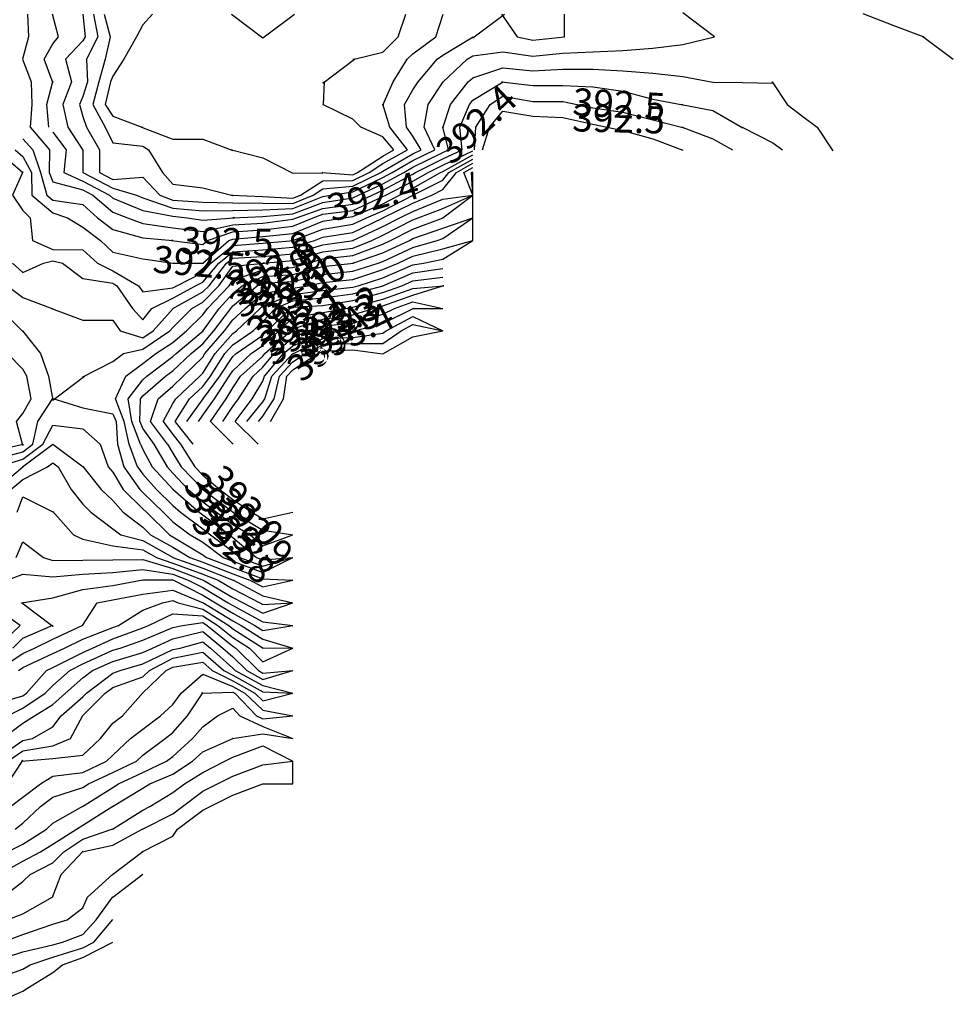
# Model space of a CAD drawing. Extents: x 20821 to 20894.2, y 73365.2 to 73420.2.
# Drawn here: x 20863.2 to 20876.3, y 73379.2 to 73393 of the extents above; entities that cross this region are included whole.
import ezdxf

# ---------------------------------------------------------------- set-up
doc = ezdxf.new("R2010")
doc.units = 0
doc.header["$MEASUREMENT"] = 0
doc.layers.add('CON', color=7, linetype='CONTINUOUS')

msp = doc.modelspace()

# ---------------------------------------------------------------- linework, layer by layer
at = {"layer": 'CON'}
for points, elevation in [([(20863.346, 73393.044), (20863.359, 73392.728), (20863.276, 73392.412), (20863.396, 73392.096), (20863.403, 73391.78), (20863.381, 73391.465), (20863.649, 73391.149), (20863.647, 73390.833), (20863.698, 73390.703), (20864.116, 73390.589), (20864.253, 73390.517), (20864.535, 73390.278), (20864.739, 73390.201), (20864.953, 73390.12), (20865.371, 73390.059), (20865.79, 73390.01), (20866.208, 73390.101), (20866.627, 73390.126), (20867.045, 73390.18), (20867.094, 73390.201), (20867.463, 73390.333), (20867.882, 73390.393), (20868.15, 73390.517), (20868.3, 73390.586), (20868.719, 73390.812), (20868.755, 73390.833), (20869.137, 73391.025), (20869.405, 73391.149), (20869.372, 73391.465), (20869.506, 73391.78), (20869.555, 73391.84), (20869.979, 73392.096), (20869.974, 73392.094), (20869.953, 73392.096), (20870.392, 73392.049), (20870.811, 73392.049), (20871.229, 73392.03), (20871.647, 73391.967), (20872.066, 73391.855), (20872.484, 73391.776), (20872.463, 73391.78), (20872.903, 73391.698), (20873.321, 73391.457), (20873.311, 73391.465), (20873.74, 73391.249), (20873.872, 73391.149)], 392.45), ([(20863.643, 73391.465), (20863.643, 73391.465), (20863.612, 73391.78), (20863.698, 73392.104), (20863.695, 73392.096), (20863.698, 73392.088), (20863.575, 73392.412), (20863.698, 73392.628), (20863.777, 73392.728), (20863.694, 73393.044)], 392.4), ([(20864.115, 73393.044), (20864.149, 73392.728), (20864.116, 73392.668), (20863.874, 73392.412), (20863.957, 73392.096), (20863.835, 73391.78), (20863.904, 73391.465), (20864.116, 73391.145), (20864.116, 73391.145), (20864.116, 73391.145), (20864.116, 73391.145), (20864.114, 73391.149), (20864.114, 73390.833), (20864.535, 73390.613), (20864.865, 73390.517), (20864.953, 73390.48), (20865.371, 73390.335), (20865.79, 73390.297), (20866.208, 73390.305), (20866.627, 73390.312), (20867.045, 73390.33), (20867.463, 73390.499), (20867.573, 73390.517), (20867.882, 73390.563), (20868.3, 73390.762), (20868.431, 73390.833), (20868.719, 73390.999), (20869.025, 73391.149), (20868.878, 73391.465), (20868.931, 73391.78), (20869.141, 73392.096), (20869.137, 73392.092), (20869.476, 73392.412), (20869.555, 73392.462), (20869.974, 73392.515), (20870.392, 73392.455), (20870.811, 73392.5), (20871.229, 73392.515), (20871.647, 73392.535), (20872.066, 73392.566), (20872.484, 73392.618), (20872.924, 73392.728), (20872.484, 73393.06)], 392.35), ([(20864.264, 73393.044), (20864.324, 73392.728), (20864.166, 73392.412), (20864.179, 73392.096), (20864.116, 73391.891), (20864.067, 73391.78), (20864.116, 73391.615), (20864.116, 73391.615), (20864.116, 73391.615), (20864.116, 73391.615), (20864.166, 73391.465), (20864.346, 73391.149), (20864.346, 73390.833), (20864.535, 73390.734), (20864.953, 73390.766), (20865.189, 73390.517), (20865.371, 73390.448), (20865.79, 73390.418), (20866.208, 73390.411), (20866.627, 73390.404), (20867.045, 73390.401), (20867.326, 73390.517), (20867.463, 73390.606), (20867.882, 73390.642), (20868.27, 73390.833), (20868.3, 73390.853), (20868.719, 73391.092), (20868.835, 73391.149), (20868.719, 73391.341), (20868.628, 73391.465), (20868.602, 73391.78), (20868.719, 73391.986), (20868.792, 73392.096), (20869.058, 73392.412), (20869.137, 73392.472), (20869.561, 73392.728), (20869.555, 73392.712), (20869.995, 73393.044)], 392.3), ([(20864.414, 73393.044), (20864.498, 73392.728), (20864.427, 73392.412), (20864.34, 73392.096), (20864.254, 73391.78), (20864.427, 73391.465), (20864.535, 73391.249), (20864.535, 73391.249), (20864.535, 73391.249), (20864.535, 73391.249), (20864.953, 73391.199), (20865.032, 73391.149), (20865.228, 73390.833), (20865.371, 73390.671), (20865.79, 73390.617), (20866.208, 73390.512), (20866.187, 73390.517), (20866.627, 73390.497), (20867.045, 73390.473), (20867.151, 73390.517), (20867.463, 73390.719), (20867.882, 73390.721), (20868.109, 73390.833), (20868.3, 73390.958), (20868.644, 73391.149), (20868.396, 73391.465), (20868.3, 73391.788), (20868.307, 73391.78), (20868.3, 73391.773), (20868.443, 73392.096), (20868.639, 73392.412), (20868.719, 73392.487), (20869.038, 73392.728), (20869.142, 73393.044)], 392.25), ([(20865.085, 73393.044), (20864.953, 73392.894), (20864.865, 73392.728), (20864.689, 73392.412), (20864.535, 73392.179), (20864.501, 73392.096), (20864.428, 73391.78), (20864.535, 73391.62), (20864.535, 73391.62), (20864.535, 73391.62), (20864.535, 73391.62), (20864.953, 73391.461), (20864.932, 73391.465), (20865.371, 73391.299), (20865.79, 73391.299), (20866.208, 73391.141), (20866.187, 73391.149), (20866.627, 73391.038), (20867.045, 73390.825), (20867.463, 73390.828), (20867.453, 73390.833), (20867.882, 73390.8), (20867.948, 73390.833), (20868.3, 73391.063), (20868.454, 73391.149), (20868.3, 73391.331), (20867.992, 73391.465), (20867.882, 73391.575), (20867.463, 73391.784), (20867.474, 73391.78), (20867.484, 73392.096), (20867.463, 73392.081), (20867.903, 73392.412), (20867.882, 73392.408), (20868.3, 73392.512), (20868.515, 73392.728), (20868.619, 73393.044)], 392.2), ([(20866.187, 73393.044), (20866.627, 73392.712), (20867.066, 73393.044)], 392.15), ([(20869.953, 73393.044), (20870.173, 73392.728), (20870.392, 73392.681), (20870.832, 73392.728), (20870.832, 73393.044)], 392.3), ([(20874.995, 73393.049), (20875.413, 73392.89), (20875.842, 73392.728), (20875.832, 73392.732), (20876.255, 73392.412), (20876.25, 73392.412)], 392.4), ([(20863.698, 73391.398), (20863.698, 73391.398), (20863.698, 73391.398), (20863.881, 73391.149), (20863.852, 73390.833), (20864.116, 73390.71), (20864.486, 73390.517), (20864.535, 73390.475), (20864.953, 73390.305), (20865.371, 73390.222), (20865.57, 73390.201), (20865.79, 73390.168), (20866.229, 73390.201), (20866.208, 73390.2), (20866.627, 73390.219), (20867.045, 73390.258), (20867.463, 73390.416), (20867.882, 73390.481), (20867.96, 73390.517), (20868.3, 73390.674), (20868.592, 73390.833), (20868.719, 73390.906), (20869.137, 73391.113), (20869.215, 73391.149), (20869.137, 73391.472), (20869.14, 73391.465), (20869.137, 73391.457), (20869.244, 73391.78), (20869.489, 73392.096), (20869.555, 73392.156), (20869.974, 73392.292), (20870.392, 73392.252), (20870.811, 73392.275), (20871.229, 73392.275), (20871.647, 73392.252), (20872.066, 73392.22), (20872.484, 73392.171), (20872.903, 73392.091), (20873.321, 73392.088), (20873.74, 73392.081), (20873.729, 73392.096), (20873.938, 73391.78), (20874.158, 73391.615), (20874.357, 73391.465), (20874.576, 73391.133), (20874.569, 73391.149)], 392.4), ([(20869.579, 73391.149), (20869.579, 73391.149), (20869.595, 73391.465), (20869.798, 73391.78), (20869.974, 73391.897), (20870.392, 73391.823), (20870.811, 73391.823), (20871.009, 73391.78), (20871.229, 73391.733), (20871.647, 73391.673), (20872.066, 73391.567), (20872.484, 73391.461), (20872.474, 73391.465), (20872.903, 73391.303), (20873.175, 73391.149)], 392.5), ([(20869.689, 73391.149), (20869.689, 73391.149), (20869.786, 73391.465), (20869.974, 73391.688), (20870.392, 73391.621), (20870.811, 73391.598), (20871.229, 73391.507), (20871.428, 73391.465), (20871.647, 73391.417), (20872.066, 73391.304), (20872.484, 73391.146), (20872.477, 73391.149)], 392.55), ([(20863.279, 73391.304), (20863.279, 73391.304), (20863.279, 73391.304), (20863.417, 73391.149), (20863.524, 73390.833), (20863.612, 73390.517), (20863.698, 73390.445), (20864.116, 73390.387), (20864.322, 73390.201), (20864.535, 73390.04), (20864.953, 73389.923), (20865.371, 73389.883), (20865.35, 73389.885), (20865.79, 73389.83), (20865.853, 73389.885), (20866.208, 73390.003), (20866.627, 73390.033), (20867.045, 73390.082), (20867.326, 73390.201), (20867.463, 73390.25), (20867.882, 73390.305), (20868.3, 73390.496), (20868.34, 73390.517), (20868.719, 73390.713), (20868.93, 73390.833), (20869.137, 73390.937), (20869.555, 73391.136)], 392.5), ([(20862.911, 73391.149), (20863.279, 73390.831), (20863.278, 73390.833), (20863.279, 73390.841), (20863.136, 73390.517), (20863.279, 73390.301), (20863.379, 73390.201), (20863.415, 73389.885), (20863.698, 73389.757), (20864.116, 73389.756), (20864.322, 73389.569), (20864.535, 73389.462), (20864.89, 73389.253), (20864.953, 73389.17), (20865.371, 73389.223), (20865.426, 73389.253), (20865.79, 73389.436), (20865.901, 73389.569), (20866.208, 73389.814), (20866.627, 73389.847), (20867.055, 73389.885), (20867.045, 73389.884), (20867.463, 73390.042), (20867.882, 73390.11), (20868.07, 73390.201), (20868.3, 73390.299), (20868.721, 73390.517), (20868.719, 73390.516), (20869.137, 73390.726), (20869.222, 73390.833), (20869.555, 73391.019)], 392.6), ([(20863.172, 73391.149), (20863.279, 73391.056), (20863.401, 73390.833), (20863.403, 73390.517), (20863.698, 73390.269), (20863.902, 73390.201), (20864.116, 73390.071), (20864.363, 73389.885), (20864.535, 73389.723), (20864.953, 73389.629), (20865.371, 73389.566), (20865.79, 73389.567), (20866.151, 73389.885), (20866.208, 73389.904), (20866.627, 73389.94), (20867.045, 73389.983), (20867.463, 73390.155), (20867.749, 73390.201), (20867.882, 73390.218), (20868.3, 73390.397), (20868.53, 73390.517), (20868.719, 73390.615), (20869.104, 73390.833), (20869.137, 73390.849), (20869.555, 73391.078)], 392.55), ([(20863.136, 73389.569), (20863.279, 73389.44), (20863.565, 73389.569), (20863.698, 73389.599), (20863.83, 73389.569), (20864.116, 73389.353), (20864.535, 73389.287), (20864.591, 73389.253), (20864.81, 73388.937), (20864.953, 73388.776), (20865.076, 73388.937), (20865.371, 73389.08), (20865.688, 73389.253), (20865.79, 73389.305), (20866.011, 73389.569), (20866.208, 73389.726), (20866.627, 73389.754), (20867.045, 73389.791), (20867.347, 73389.885), (20867.463, 73389.929), (20867.882, 73389.997), (20868.303, 73390.201), (20868.3, 73390.2), (20868.719, 73390.403), (20868.983, 73390.517), (20869.137, 73390.595), (20869.326, 73390.833), (20869.555, 73390.961)], 392.65), ([(20862.96, 73388.937), (20863.279, 73388.616), (20863.274, 73388.622), (20863.526, 73388.306), (20863.635, 73387.99), (20863.698, 73387.658), (20864.137, 73387.99), (20864.116, 73387.982), (20864.535, 73388.195), (20864.681, 73388.306), (20864.953, 73388.367), (20865.327, 73388.622), (20865.371, 73388.672), (20865.636, 73388.937), (20865.79, 73389.022), (20866.014, 73389.253), (20866.208, 73389.528), (20866.648, 73389.569), (20866.627, 73389.568), (20867.045, 73389.605), (20867.463, 73389.726), (20867.882, 73389.779), (20868.146, 73389.885), (20868.3, 73389.957), (20868.719, 73390.173), (20868.792, 73390.201), (20869.137, 73390.331), (20869.555, 73390.517), (20869.536, 73390.833), (20869.555, 73390.844)], 392.75), ([(20863.065, 73389.253), (20863.279, 73389.091), (20863.698, 73388.932), (20863.677, 73388.937), (20864.116, 73388.772), (20864.535, 73388.772), (20864.634, 73388.622), (20864.953, 73388.525), (20865.095, 73388.622), (20865.374, 73388.937), (20865.371, 73388.936), (20865.79, 73389.166), (20865.875, 73389.253), (20866.121, 73389.569), (20866.208, 73389.639), (20866.627, 73389.661), (20867.045, 73389.698), (20867.463, 73389.825), (20867.889, 73389.885), (20867.882, 73389.884), (20868.3, 73390.078), (20868.535, 73390.201), (20868.719, 73390.29), (20869.137, 73390.463), (20869.555, 73390.517), (20869.431, 73390.833), (20869.555, 73390.902)], 392.7), ([(20864.879, 73386.726), (20864.879, 73386.726), (20864.761, 73387.042), (20864.69, 73387.358), (20864.571, 73387.674), (20864.717, 73387.99), (20864.953, 73388.168), (20865.135, 73388.306), (20865.371, 73388.462), (20865.56, 73388.622), (20865.79, 73388.845), (20865.856, 73388.937), (20866.154, 73389.253), (20866.208, 73389.33), (20866.627, 73389.475), (20867.045, 73389.509), (20867.258, 73389.569), (20867.463, 73389.627), (20867.882, 73389.673), (20868.3, 73389.835), (20868.407, 73389.885), (20868.719, 73390.042), (20869.141, 73390.201), (20869.137, 73390.2), (20869.555, 73390.517), (20869.555, 73390.833)], 392.8), ([(20864.922, 73387.042), (20864.922, 73387.042), (20864.8, 73387.358), (20864.746, 73387.674), (20864.953, 73387.942), (20865.008, 73387.99), (20865.371, 73388.264), (20865.415, 73388.306), (20865.792, 73388.622), (20865.79, 73388.619), (20866.017, 73388.937), (20866.208, 73389.146), (20866.336, 73389.253), (20866.627, 73389.382), (20867.045, 73389.41), (20867.463, 73389.523), (20867.892, 73389.569), (20867.882, 73389.568), (20868.3, 73389.714), (20868.669, 73389.885), (20868.719, 73389.91), (20869.137, 73390.056), (20869.555, 73390.201), (20869.555, 73390.517)], 392.85), ([(20864.91, 73387.358), (20864.91, 73387.358), (20864.92, 73387.674), (20864.953, 73387.717), (20865.269, 73387.99), (20865.371, 73388.067), (20865.625, 73388.306), (20865.79, 73388.444), (20865.941, 73388.622), (20866.178, 73388.937), (20866.208, 73388.971), (20866.545, 73389.253), (20866.627, 73389.29), (20867.045, 73389.312), (20867.463, 73389.41), (20867.882, 73389.455), (20868.234, 73389.569), (20868.3, 73389.592), (20868.719, 73389.787), (20869.058, 73389.885), (20869.137, 73389.912), (20869.555, 73390.201), (20869.555, 73390.517)], 392.9), ([(20865.297, 73387.042), (20865.297, 73387.042), (20865.059, 73387.358), (20865.165, 73387.674), (20865.371, 73387.852), (20865.513, 73387.99), (20865.79, 73388.258), (20865.819, 73388.306), (20866.09, 73388.622), (20866.208, 73388.778), (20866.378, 73388.937), (20866.627, 73389.146), (20867.045, 73389.217), (20867.259, 73389.253), (20867.463, 73389.297), (20867.882, 73389.342), (20868.3, 73389.478), (20868.512, 73389.569), (20868.719, 73389.665), (20869.137, 73389.769), (20869.555, 73389.885), (20869.555, 73390.201)], 392.95), ([(20865.234, 73387.358), (20865.234, 73387.358), (20865.371, 73387.608), (20865.411, 73387.674), (20865.746, 73387.99), (20865.79, 73388.033), (20865.959, 73388.306), (20866.208, 73388.588), (20866.257, 73388.622), (20866.587, 73388.937), (20866.627, 73388.971), (20867.045, 73389.13), (20867.463, 73389.189), (20867.882, 73389.234), (20867.955, 73389.253), (20868.3, 73389.365), (20868.719, 73389.546), (20868.865, 73389.569), (20869.137, 73389.625), (20869.555, 73389.885)], 393), ([(20865.652, 73387.042), (20865.652, 73387.042), (20865.405, 73387.358), (20865.602, 73387.674), (20865.79, 73387.848), (20865.896, 73387.99), (20866.098, 73388.306), (20866.208, 73388.43), (20866.489, 73388.622), (20866.627, 73388.755), (20866.796, 73388.937), (20867.045, 73389.042), (20867.463, 73389.084), (20867.882, 73389.141), (20868.304, 73389.253), (20868.3, 73389.252), (20868.719, 73389.433), (20869.137, 73389.495)], 393.05), ([(20865.566, 73387.358), (20865.566, 73387.358), (20865.792, 73387.674), (20865.79, 73387.672), (20866.026, 73387.99), (20866.208, 73388.264), (20866.252, 73388.306), (20866.627, 73388.563), (20866.693, 73388.622), (20867.005, 73388.937), (20867.045, 73388.954), (20867.463, 73388.979), (20867.882, 73389.048), (20868.3, 73389.159), (20868.564, 73389.253), (20868.719, 73389.32), (20869.137, 73389.374)], 393.1), ([(20865.727, 73387.358), (20865.727, 73387.358), (20865.79, 73387.446), (20865.952, 73387.674), (20866.157, 73387.99), (20866.208, 73388.067), (20866.461, 73388.306), (20866.627, 73388.419), (20866.854, 73388.622), (20867.045, 73388.81), (20867.463, 73388.881), (20867.782, 73388.937), (20867.882, 73388.955), (20868.3, 73389.067), (20868.719, 73389.215), (20869.148, 73389.253), (20869.137, 73389.252)], 393.15), ([(20866.21, 73387.042), (20866.21, 73387.042), (20865.896, 73387.358), (20866.113, 73387.674), (20866.208, 73387.829), (20866.315, 73387.99), (20866.627, 73388.272), (20866.654, 73388.306), (20867.014, 73388.622), (20867.045, 73388.652), (20867.463, 73388.788), (20867.882, 73388.846), (20868.164, 73388.937), (20868.3, 73388.974), (20868.719, 73389.122), (20869.137, 73389.253)], 393.2), ([(20866.07, 73387.358), (20866.07, 73387.358), (20866.208, 73387.566), (20866.286, 73387.674), (20866.489, 73387.99), (20866.627, 73388.115), (20866.785, 73388.306), (20867.045, 73388.53), (20867.257, 73388.622), (20867.463, 73388.695), (20867.882, 73388.733), (20868.3, 73388.857), (20868.46, 73388.937), (20868.719, 73389.029), (20869.137, 73388.937), (20869.137, 73388.937)], 393.25), ([(20866.559, 73387.042), (20866.559, 73387.042), (20866.242, 73387.358), (20866.476, 73387.674), (20866.627, 73387.923), (20866.649, 73387.99), (20866.916, 73388.306), (20867.045, 73388.417), (20867.463, 73388.603), (20867.903, 73388.622), (20867.882, 73388.62), (20868.3, 73388.726), (20868.721, 73388.937), (20868.719, 73388.937), (20869.137, 73388.937), (20869.137, 73388.937)], 393.3), ([(20866.403, 73387.358), (20866.403, 73387.358), (20866.627, 73387.632), (20866.654, 73387.674), (20866.753, 73387.99), (20867.046, 73388.306), (20867.045, 73388.305), (20867.463, 73388.515), (20867.882, 73388.533), (20868.3, 73388.591), (20868.344, 73388.622), (20868.719, 73388.823), (20869.137, 73388.622), (20869.137, 73388.622)], 393.35), ([(20866.564, 73387.358), (20866.564, 73387.358), (20866.627, 73387.435), (20866.785, 73387.674), (20866.858, 73387.99), (20867.045, 73388.192), (20867.221, 73388.306), (20867.463, 73388.428), (20867.882, 73388.445), (20868.3, 73388.448), (20868.553, 73388.622), (20868.719, 73388.711), (20869.137, 73388.622), (20869.137, 73388.622)], 393.4), ([(20866.733, 73387.358), (20866.733, 73387.358), (20866.916, 73387.674), (20866.962, 73387.99), (20867.045, 73388.079), (20867.395, 73388.306), (20867.463, 73388.34), (20867.882, 73388.357), (20868.3, 73388.304), (20868.719, 73388.539), (20869.137, 73388.622)], 393.45), ([(20862.861, 73386.946), (20863.279, 73387.043), (20863.278, 73387.042), (20863.279, 73387.026), (20863.192, 73387.358), (20863.279, 73387.469), (20863.396, 73387.674), (20863.336, 73387.99), (20863.279, 73388.09), (20863.065, 73388.306)], 392.8), ([(20862.861, 73386.825), (20863.279, 73386.938), (20863.417, 73387.042), (20863.486, 73387.358), (20863.698, 73387.678), (20864.116, 73387.551), (20864.535, 73387.466), (20864.58, 73387.358), (20864.601, 73387.042), (20864.689, 73386.726), (20864.909, 73386.41), (20864.953, 73386.367), (20865.234, 73386.094), (20865.371, 73385.961), (20865.613, 73385.779), (20865.79, 73385.675), (20866.071, 73385.463), (20866.208, 73385.411), (20866.627, 73385.253), (20867.045, 73385.463)], 392.75), ([(20864.91, 73387.358), (20864.91, 73387.358), (20864.953, 73387.255), (20865.107, 73387.042), (20865.29, 73386.726), (20865.371, 73386.638), (20865.583, 73386.41), (20865.79, 73386.237), (20865.978, 73386.094), (20866.208, 73385.921), (20866.45, 73385.779), (20866.627, 73385.623), (20867.045, 73385.779)], 392.9), ([(20865.234, 73387.358), (20865.234, 73387.358), (20865.371, 73387.18), (20865.478, 73387.042), (20865.678, 73386.726), (20865.79, 73386.61), (20866.025, 73386.41), (20866.208, 73386.272), (20866.472, 73386.094), (20866.627, 73386.001), (20867.045, 73386.094)], 393), ([(20862.927, 73386.726), (20863.279, 73386.833), (20863.557, 73387.042), (20863.698, 73387.308), (20864.116, 73387.255), (20864.358, 73387.042), (20864.468, 73386.726), (20864.535, 73386.651), (20864.676, 73386.41), (20864.953, 73386.142), (20865.002, 73386.094), (20865.322, 73385.779), (20865.371, 73385.751), (20865.79, 73385.5), (20865.839, 73385.463), (20866.208, 73385.323), (20866.627, 73385.165), (20867.045, 73385.147), (20867.045, 73385.147)], 392.7), ([(20862.901, 73386.41), (20863.279, 73386.728), (20863.276, 73386.726), (20863.698, 73387.045), (20864.12, 73386.726), (20864.116, 73386.731), (20864.371, 73386.41), (20864.535, 73386.256), (20864.678, 73386.094), (20864.953, 73385.886), (20865.06, 73385.779), (20865.371, 73385.608), (20865.606, 73385.463), (20865.79, 73385.397), (20866.208, 73385.235), (20866.443, 73385.147), (20866.627, 73385.051), (20867.045, 73385.147)], 392.65), ([(20864.922, 73387.042), (20864.922, 73387.042), (20864.953, 73386.967), (20865.081, 73386.726), (20865.374, 73386.41), (20865.371, 73386.413), (20865.74, 73386.094), (20865.79, 73386.057), (20866.159, 73385.779), (20866.208, 73385.741), (20866.536, 73385.463), (20866.627, 73385.428), (20867.045, 73385.463)], 392.85), ([(20865.297, 73387.042), (20865.297, 73387.042), (20865.371, 73386.919), (20865.487, 73386.726), (20865.792, 73386.41), (20865.79, 73386.412), (20866.211, 73386.094), (20866.208, 73386.096), (20866.627, 73385.843), (20867.045, 73385.779), (20867.045, 73385.779)], 392.95), ([(20863.11, 73386.41), (20863.279, 73386.552), (20863.625, 73386.726), (20863.698, 73386.782), (20863.771, 73386.726), (20863.953, 73386.41), (20864.116, 73386.205), (20864.226, 73386.094), (20864.535, 73385.861), (20864.644, 73385.779), (20864.953, 73385.701), (20865.374, 73385.463), (20865.371, 73385.463), (20865.79, 73385.314), (20866.21, 73385.147), (20866.208, 73385.148), (20866.627, 73384.929), (20867.045, 73384.831), (20867.045, 73384.831)], 392.6), ([(20864.879, 73386.726), (20864.879, 73386.726), (20864.953, 73386.624), (20865.141, 73386.41), (20865.371, 73386.187), (20865.479, 73386.094), (20865.79, 73385.86), (20865.897, 73385.779), (20866.208, 73385.544), (20866.304, 73385.463), (20866.627, 73385.341), (20867.045, 73385.463)], 392.8), ([(20863.201, 73386.094), (20863.279, 73386.31), (20863.708, 73386.094), (20863.698, 73386.102), (20863.984, 73385.779), (20864.116, 73385.719), (20864.535, 73385.623), (20864.953, 73385.569), (20865.141, 73385.463), (20865.371, 73385.384), (20865.79, 73385.231), (20866.001, 73385.147), (20866.208, 73385.026), (20866.582, 73384.831), (20866.627, 73384.808), (20867.045, 73384.831)], 392.55), ([(20863.184, 73385.463), (20863.279, 73385.679), (20863.565, 73385.463), (20863.698, 73385.42), (20864.116, 73385.425), (20864.535, 73385.429), (20864.953, 73385.435), (20865.371, 73385.306), (20865.792, 73385.147), (20865.79, 73385.148), (20866.208, 73384.905), (20866.35, 73384.831), (20866.627, 73384.686), (20867.045, 73384.831)], 392.5), ([(20863.06, 73385.147), (20863.279, 73385.23), (20863.698, 73385.194), (20864.116, 73385.228), (20864.535, 73385.254), (20864.953, 73385.292), (20865.371, 73385.227), (20865.583, 73385.147), (20865.79, 73385.043), (20866.14, 73384.831), (20866.208, 73384.79), (20866.627, 73384.565), (20867.045, 73384.515), (20867.045, 73384.515)], 392.45), ([(20863.138, 73384.199), (20863.279, 73384.337), (20863.698, 73384.517), (20863.694, 73384.515), (20863.698, 73384.499), (20863.258, 73384.831), (20863.698, 73384.897), (20864.116, 73385.014), (20864.535, 73385.07), (20864.953, 73385.149), (20865.371, 73385.148), (20865.79, 73384.937), (20865.966, 73384.831), (20866.208, 73384.685), (20866.514, 73384.515), (20866.627, 73384.443), (20867.045, 73384.515)], 392.4), ([(20862.918, 73383.883), (20863.279, 73384.122), (20863.443, 73384.199), (20863.698, 73384.32), (20864.116, 73384.517), (20864.111, 73384.515), (20864.315, 73384.831), (20864.535, 73384.872), (20864.953, 73384.951), (20865.371, 73385.005), (20865.793, 73384.831), (20865.79, 73384.832), (20866.208, 73384.579), (20866.324, 73384.515), (20866.627, 73384.322), (20867.045, 73384.199), (20867.045, 73384.199)], 392.35), ([(20862.905, 73384.199), (20863.243, 73384.515), (20862.861, 73384.781)], 392.45), ([(20863.217, 73383.883), (20863.279, 73383.925), (20863.698, 73384.122), (20863.861, 73384.199), (20864.116, 73384.32), (20864.535, 73384.485), (20864.614, 73384.515), (20864.953, 73384.728), (20865.225, 73384.831), (20865.371, 73384.861), (20865.445, 73384.831), (20865.79, 73384.739), (20866.15, 73384.515), (20866.208, 73384.468), (20866.629, 73384.199), (20866.627, 73384.201), (20867.045, 73384.199)], 392.3), ([(20862.861, 73383.413), (20863.279, 73383.534), (20863.329, 73383.567), (20863.61, 73383.883), (20863.698, 73383.925), (20864.116, 73384.138), (20864.252, 73384.199), (20864.535, 73384.327), (20864.953, 73384.482), (20865.032, 73384.515), (20865.371, 73384.675), (20865.79, 73384.646), (20866, 73384.515), (20866.208, 73384.346), (20866.438, 73384.199), (20866.627, 73384.004), (20867.045, 73384.199)], 392.25), ([(20863.067, 73383.251), (20863.279, 73383.358), (20863.591, 73383.567), (20863.698, 73383.675), (20863.934, 73383.883), (20864.116, 73383.98), (20864.535, 73384.169), (20864.634, 73384.199), (20864.953, 73384.306), (20865.371, 73384.485), (20865.504, 73384.515), (20865.79, 73384.553), (20865.851, 73384.515), (20866.208, 73384.225), (20866.248, 73384.199), (20866.564, 73383.883), (20866.627, 73383.849), (20867.045, 73383.883)], 392.2), ([(20862.997, 73382.936), (20863.279, 73383.149), (20863.443, 73383.251), (20863.698, 73383.412), (20863.874, 73383.567), (20864.116, 73383.781), (20864.252, 73383.883), (20864.535, 73384.011), (20864.953, 73384.138), (20865.089, 73384.199), (20865.371, 73384.327), (20865.79, 73384.43), (20866.07, 73384.199), (20866.208, 73384.074), (20866.403, 73383.883), (20866.627, 73383.761), (20867.045, 73383.883)], 392.15), ([(20862.859, 73382.62), (20863.279, 73382.908), (20863.412, 73382.936), (20863.698, 73383.097), (20863.814, 73383.251), (20864.116, 73383.517), (20864.166, 73383.567), (20864.535, 73383.846), (20864.634, 73383.883), (20864.953, 73383.98), (20865.371, 73384.176), (20865.471, 73384.199), (20865.79, 73384.287), (20865.896, 73384.199), (20866.208, 73383.916), (20866.242, 73383.883), (20866.627, 73383.674), (20867.045, 73383.567), (20867.045, 73383.567)], 392.1), ([(20863.068, 73382.62), (20863.279, 73382.765), (20863.698, 73382.832), (20863.945, 73382.936), (20864.116, 73383.259), (20864.111, 73383.251), (20864.427, 73383.567), (20864.535, 73383.648), (20864.953, 73383.795), (20865.044, 73383.883), (20865.371, 73384.055), (20865.79, 73384.143), (20866.081, 73383.883), (20866.208, 73383.821), (20866.627, 73383.586), (20867.045, 73383.567), (20867.045, 73383.567)], 392.05), ([(20863.065, 73382.304), (20863.279, 73382.628), (20863.258, 73382.62), (20863.698, 73382.657), (20864.116, 73382.703), (20864.363, 73382.936), (20864.535, 73383.151), (20864.667, 73383.251), (20864.953, 73383.575), (20864.946, 73383.567), (20865.276, 73383.883), (20865.371, 73383.933), (20865.79, 73384), (20865.92, 73383.883), (20866.208, 73383.742), (20866.516, 73383.567), (20866.627, 73383.463), (20867.045, 73383.567)], 392), ([(20863.108, 73381.988), (20863.279, 73382.117), (20863.526, 73382.304), (20863.698, 73382.412), (20864.116, 73382.464), (20864.447, 73382.62), (20864.535, 73382.703), (20864.781, 73382.936), (20864.953, 73383.065), (20865.2, 73383.251), (20865.371, 73383.413), (20865.488, 73383.567), (20865.79, 73383.833), (20866.208, 73383.663), (20866.377, 73383.567), (20866.627, 73383.332), (20867.045, 73383.251), (20867.045, 73383.251)], 391.95), ([(20863.17, 73381.672), (20863.279, 73381.755), (20863.526, 73381.988), (20863.698, 73382.117), (20864.116, 73382.254), (20864.196, 73382.304), (20864.535, 73382.464), (20864.865, 73382.62), (20864.953, 73382.703), (20865.262, 73382.936), (20865.371, 73383.018), (20865.577, 73383.251), (20865.79, 73383.573), (20865.769, 73383.567), (20866.208, 73383.584), (20866.237, 73383.567), (20866.536, 73383.251), (20866.627, 73383.21), (20867.045, 73383.251)], 391.9), ([(20863.065, 73381.356), (20863.279, 73381.464), (20863.61, 73381.672), (20863.698, 73381.755), (20864.116, 73381.991), (20864.112, 73381.988), (20864.535, 73382.254), (20864.614, 73382.304), (20864.953, 73382.464), (20865.284, 73382.62), (20865.371, 73382.686), (20865.647, 73382.936), (20865.79, 73383.097), (20865.994, 73383.251), (20866.208, 73383.359), (20866.304, 73383.251), (20866.627, 73383.105), (20867.045, 73382.936), (20867.045, 73382.936)], 391.85), ([(20862.94, 73381.04), (20863.279, 73381.223), (20863.526, 73381.356), (20863.698, 73381.464), (20864.028, 73381.672), (20864.116, 73381.727), (20864.535, 73381.991), (20864.529, 73381.988), (20864.953, 73382.244), (20865.052, 73382.304), (20865.371, 73382.441), (20865.647, 73382.62), (20865.79, 73382.749), (20866.208, 73382.938), (20866.201, 73382.936), (20866.627, 73383), (20867.045, 73382.936), (20867.045, 73382.936)], 391.8), ([(20862.993, 73380.724), (20863.279, 73380.94), (20863.379, 73381.04), (20863.698, 73381.201), (20863.852, 73381.356), (20864.116, 73381.533), (20864.535, 73381.674), (20864.53, 73381.672), (20864.953, 73381.938), (20865.052, 73381.988), (20865.371, 73382.181), (20865.535, 73382.304), (20865.79, 73382.464), (20866.098, 73382.62), (20866.208, 73382.675), (20866.627, 73382.833), (20867.045, 73382.62), (20867.045, 73382.62)], 391.75), ([(20862.993, 73380.093), (20863.279, 73380.2), (20863.698, 73380.348), (20863.897, 73380.408), (20864.116, 73380.574), (20864.182, 73380.724), (20864.535, 73381.043), (20864.53, 73381.04), (20864.953, 73381.359), (20864.943, 73381.356), (20865.371, 73381.572), (20865.438, 73381.672), (20865.79, 73381.938), (20865.889, 73381.988), (20866.208, 73382.148), (20866.627, 73382.305), (20867.045, 73382.304), (20867.045, 73382.62)], 391.65), ([(20863.06, 73380.408), (20863.279, 73380.491), (20863.698, 73380.728), (20863.693, 73380.724), (20863.814, 73381.04), (20864.116, 73381.359), (20864.106, 73381.356), (20864.535, 73381.449), (20864.953, 73381.675), (20864.948, 73381.672), (20865.371, 73381.885), (20865.507, 73381.988), (20865.79, 73382.201), (20865.994, 73382.304), (20866.208, 73382.412), (20866.627, 73382.57), (20867.045, 73382.62)], 391.7), ([(20862.861, 73379.824), (20863.279, 73379.959), (20863.698, 73380.059), (20863.83, 73380.093), (20864.116, 73380.2), (20864.3, 73380.408), (20864.535, 73380.727), (20864.532, 73380.724), (20864.953, 73381.042)], 391.6), ([(20862.861, 73379.569), (20863.279, 73379.717), (20863.379, 73379.777), (20863.698, 73379.884), (20864.116, 73380.015), (20864.27, 73380.093), (20864.535, 73380.412)], 391.55), ([(20862.861, 73379.228), (20863.279, 73379.411), (20863.359, 73379.461), (20863.698, 73379.674), (20863.834, 73379.777), (20864.116, 73379.883), (20864.535, 73380.093)], 391.5)]:
    msp.add_lwpolyline(points, dxfattribs=dict(at, elevation=elevation))

# ---------------------------------------------------------------- texts
for s, rotation, p in [('392.4', 43.284, (20869.263, 73390.923, 392.4)), ('392.5', 356.661, (20870.937, 73391.634, 392.5)), ('392.5', 358.542, (20870.937, 73391.408, 392.55)), ('392.4', 15.383, (20867.59, 73390.144, 392.45)), ('392.5', 358.705, (20865.477, 73389.696, 392.5)), ('392.8', 30.857, (20866.28, 73389.064, 392.8)), ('392.8', 32.192, (20866.335, 73388.957, 392.85)), ('392.5', 354.768, (20865.079, 73389.44, 392.55)), ('392.9', 34.642, (20866.335, 73388.781, 392.9)), ('392.9', 33.342, (20866.504, 73388.748, 392.95)), ('393.0', 30.415, (20866.713, 73388.748, 393)), ('393.0', 42.471, (20866.616, 73388.432, 393.05)), ('393.1', 43.434, (20866.753, 73388.373, 393.1)), ('393.1', 34.299, (20866.753, 73388.23, 393.15)), ('393.2', 37.37, (20866.78, 73388.116, 393.2)), ('393.3', 29.042, (20867.171, 73388.228, 393.3)), ('393.2', 28.091, (20867.171, 73388.341, 393.25)), ('393.3', 29.134, (20867.171, 73388.115, 393.35)), ('393.4', 27.054, (20867.347, 73388.116, 393.4)), ('393.4', 41.021, (20867.171, 73387.889, 393.45)), ('393.0', 311.896, (20865.804, 73386.537, 393)), ('392.9', 311.445, (20865.498, 73386.449, 392.9)), ('392.8', 315.407, (20865.498, 73386.223, 392.85)), ('392.9', 313.922, (20865.918, 73386.221, 392.95)), ('392.8', 319.292, (20865.605, 73385.905, 392.8))]:
    msp.add_text(s, height=0.379, rotation=rotation, dxfattribs=at).set_placement(p)

doc.saveas('drawing.dxf')
